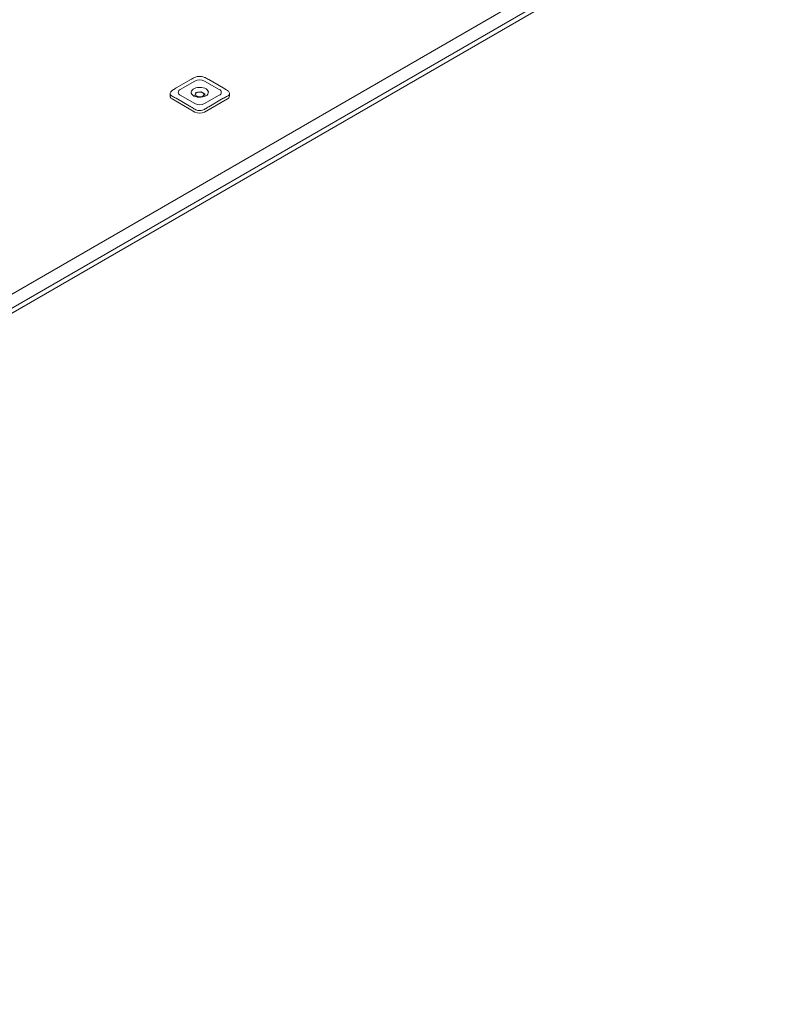
# Model space of a CAD drawing. Units: millimetres. Extents: x 150 to 12559, y 150 to 8760.
# Drawn here: x 8477 to 9145, y 5155 to 6011 of the extents above; entities that cross this region are included whole.
import ezdxf

# ---------------------------------------------------------------- set-up
doc = ezdxf.new("R2010")
doc.units = ezdxf.units.MM
doc.header["$LTSCALE"] = 30
doc.linetypes.add('SLD-Solid', pattern=[0])

msp = doc.modelspace()

# ---------------------------------------------------------------- linework, layer by layer
at = {"color": 7, "linetype": 'SLD-Solid', "lineweight": 15}
for p, q in [((7690.9022975, 5306.1687865), (10872.8828128, 7143.0870382)), ((7421.5553178, 5167.2862472), (9967.1397469, 6636.8208582)), ((7421.5553178, 5155.0381346), (9967.1397469, 6624.5727456)), ((8612.676718, 5951.5432962), (8625.4046448, 5958.8909719)), ((8616.2122485, 5950.2221685), (8628.9401753, 5957.5698442)), ((8650.1534112, 5950.2221867), (8637.4254844, 5957.5698625)), ((8653.6889417, 5951.5433144), (8640.961015, 5958.8909901)), ((8607.3838536, 5946.7607509), (8607.3838536, 5944.5067997)), ((8609.141198, 5942.0575644), (8628.9401859, 5930.627852)), ((8625.4046553, 5935.2151434), (8612.6767285, 5942.5628191)), ((8628.9401859, 5937.9760524), (8616.2122591, 5945.3237281)), ((8628.779069, 5944.8827825), (8628.779069, 5944.2682281)), ((8629.8715785, 5947.3468886), (8628.8255464, 5945.0932855)), ((8634.1524023, 5948.2343509), (8630.2486769, 5947.6305077)), ((8637.3365651, 5946.5235139), (8634.4788191, 5948.1732556)), ((8650.1533796, 5945.3237221), (8637.4254528, 5937.9760463)), ((8637.4254528, 5930.6278459), (8657.2244407, 5942.0575583)), ((8637.5865592, 5945.1106308), (8637.5865592, 5946.0904812)), ((8653.6889101, 5942.5628131), (8640.9609834, 5935.2151373)), ((8658.9818167, 5944.5067876), (8658.9818167, 5946.7607388))]:
    msp.add_line(p, q, dxfattribs=at)
at = {"color": 7, "linetype": 'SLD-Solid', "lineweight": 15, "flags": 128}
msp.add_lwpolyline([(8638.4861204, 5944.7114117), (8639.5021966, 5945.4411428), (8640.2227918, 5946.2798944), (8640.614178, 5947.1884512), (8640.6580634, 5948.1243315), (8640.3524777, 5949.0438068), (8639.7116138, 5949.9038418), (8638.7654697, 5950.664248), (8637.5582997, 5951.2894537), (8636.1465278, 5951.7502437), (8634.596177, 5952.0250486), (8632.97974, 5952.1010217), (8631.3727966, 5951.9746289), (8629.8505051, 5951.6517767), (8628.4840094, 5951.1475501), (8627.3372358, 5950.4855318), (8626.4637951, 5949.6966706), (8625.904538, 5948.8178705), (8625.6855957, 5947.8902018), (8625.8171992, 5946.9570525), (8626.2932268, 5946.0620541), (8627.0914249, 5945.2470555), (8628.1744303, 5944.5501711), (8629.4916352, 5944.0039738), (8630.981421, 5943.6340109), (8632.5741293, 5943.4575757), (8634.1953394, 5943.4829345), (8635.7691765, 5943.708877), (8637.2220943, 5944.1248677), (8638.4861204, 5944.7114117)], dxfattribs=at)
at = {"color": 7, "linetype": 'SLD-Solid', "lineweight": 15}
for centre, radius, start, end in [((8633.1828475, 5949.381449), 9.2222602, 62.610112905, 117.3901335307), ((8617.1418464, 5947.7729503), 2.6196988, 110.7841992627, 249.2160472277), ((8649.2238097, 5947.7729604), 2.6197077, 290.7834700384, 69.2157904942), ((8610.3864632, 5944.8061228), 3.0174921, 185.6928727896, 245.6265645899), ((8629.2790834, 5944.882791), 0.5, 155.1015385555, 180), ((8630.3250881, 5947.1363737), 0.5, 98.7930389331, 155.1015385555), ((8633.1814738, 5948.8790539), 5.0663967, 243.7187872888, 296.9345791147), ((8633.2210465, 5942.0766172), 5.9577248, 74.7142897427, 87.7017273822), ((8634.2288309, 5947.7402194), 0.5, 60.0026882663, 98.7930389329), ((8634.0416733, 5947.3826749), 3.4810029, 290.6927231495, 309.3019003179), ((8635.3871883, 5945.8290277), 1.5103322, 8.6006865671, 41.1909403935), ((8637.0865689, 5946.0904823), 0.5, 0, 60.0026882663), ((8655.9790946, 5944.8062143), 3.0176144, 294.3740699866, 354.3053815287), ((8633.1828252, 5946.1643935), 9.222197, 242.6098927555, 297.3900250988), ((8633.1828252, 5938.8160545), 9.222074, 242.6094966965, 297.3904211579)]:
    msp.add_arc(centre, radius, start, end, dxfattribs=at)
for points, knots in [([(8625.4046448, 5958.8909719), (8625.5516473, 5958.9753878), (8626.7311611, 5959.6527212), (8627.9090694, 5960.2517147), (8628.9401753, 5960.7760558)], [0, 0, 0, 0, 0.1246297085, 1, 1, 1, 1]), ([(8637.4254844, 5960.776074), (8636.9037443, 5960.9882193), (8635.860159, 5961.4125525), (8633.863077, 5961.683894), (8631.8331707, 5961.627793), (8630.1257176, 5961.2884503), (8629.2809405, 5960.9233354), (8628.9401753, 5960.7760558)], [0, 0, 0, 0, 0.2141481378, 0.4283394414, 0.6420701066, 0.8556186892, 1, 1, 1, 1]), ([(8637.4254844, 5960.776074), (8637.5770549, 5960.7010482), (8638.7535727, 5960.1186839), (8639.9332849, 5959.4625738), (8640.961015, 5958.8909901)], [0, 0, 0, 0, 0.1288297496, 1, 1, 1, 1]), ([(8609.1411875, 5949.3463434), (8608.71247, 5949.0098031), (8607.8549405, 5948.3366485), (8607.3128365, 5947.1421775), (8607.4249337, 5945.978934), (8608.1045953, 5945.0462541), (8608.8432484, 5944.6198865), (8609.141198, 5944.447903)], [0, 0, 0, 0, 0.2141460061, 0.428339188, 0.6420700496, 0.8556222048, 1, 1, 1, 1]), ([(8609.1411875, 5949.3463434), (8609.292758, 5949.4463171), (8610.4692758, 5950.2223314), (8611.6489879, 5950.9282879), (8612.676718, 5951.5432962)], [0, 0, 0, 0, 0.1288297496, 1, 1, 1, 1]), ([(8653.6889417, 5951.5433144), (8653.8359442, 5951.4580048), (8655.0154581, 5950.7735005), (8656.1933664, 5950.0125101), (8657.2244723, 5949.3463616)], [0, 0, 0, 0, 0.1246297085, 1, 1, 1, 1]), ([(8657.2244407, 5944.447897), (8657.65318, 5944.7137405), (8658.5107293, 5945.2454715), (8659.0527686, 5946.3567713), (8658.9407588, 5947.537223), (8658.2610723, 5948.5758935), (8657.5224212, 5949.1249068), (8657.2244723, 5949.3463616)], [0, 0, 0, 0, 0.2141511979, 0.428337772, 0.6420718119, 0.8556229157, 1, 1, 1, 1]), ([(8612.6767285, 5942.5628191), (8611.6489984, 5943.1344028), (8610.4692863, 5943.7905129), (8609.2927685, 5944.3728772), (8609.141198, 5944.447903)], [0, 0, 0, 0, 0.8711702504, 1, 1, 1, 1]), ([(8630.1190754, 5947.100786), (8630.1179967, 5947.0994298), (8629.9775111, 5946.9227995), (8629.6955345, 5946.4758029), (8629.5350119, 5946.0269698), (8629.4877216, 5945.7506789), (8629.4853411, 5945.7364009), (8629.4850919, 5945.7349064)], [0, 0, 0, 0, 0.00315472492, 0.4108704098, 0.96968421675, 0.99682669757, 1, 1, 1, 1]), ([(8629.8419282, 5944.9661365), (8629.8434276, 5944.9649138), (8630.0379656, 5944.8062774), (8630.5571337, 5944.4231758), (8631.1778946, 5944.1281179), (8631.5718559, 5943.9671133), (8631.573974, 5943.9662477)], [0, 0, 0, 0, 0.003167132, 0.4109326642, 0.996832868, 1, 1, 1, 1]), ([(8631.1336238, 5944.2551626), (8631.0943609, 5944.2668778), (8631.0183125, 5944.2895691), (8630.9697715, 5944.325963), (8630.9462916, 5944.3435673)], [0, 0, 0, 0, 0.5162872648, 1, 1, 1, 1]), ([(8631.093932, 5947.6635588), (8631.0962955, 5947.6641897), (8631.4019341, 5947.7457836), (8632.1489645, 5947.8915782), (8632.9532868, 5947.999213), (8633.4336062, 5948.0281663), (8633.4573867, 5948.0294145), (8633.4599612, 5948.0295496)], [0, 0, 0, 0, 0.0031774718, 0.4108937255, 0.9708615424, 0.9968453638, 1, 1, 1, 1]), ([(8632.8280535, 5943.8569777), (8632.4932677, 5943.8912423), (8631.8692184, 5943.9551123), (8631.3666005, 5944.160131), (8631.1336238, 5944.2551626)], [0, 0, 0, 0, 0.5364734225, 1, 1, 1, 1]), ([(8632.9056669, 5943.7602505), (8632.9082555, 5943.7603943), (8633.2434223, 5943.7790205), (8634.0522219, 5943.8369655), (8634.8303345, 5944.0098301), (8635.2693537, 5944.1256147), (8635.2717067, 5944.1262352)], [0, 0, 0, 0, 0.0031736886, 0.4109302233, 0.996842778, 1, 1, 1, 1]), ([(8634.7916963, 5947.8235767), (8634.7938003, 5947.8227031), (8635.1856326, 5947.6600159), (8635.8107733, 5947.33337), (8636.3256105, 5946.9827174), (8636.5222286, 5946.8249027), (8636.5237421, 5946.823688)], [0, 0, 0, 0, 0.0031631506, 0.5890673185, 0.9968368494, 1, 1, 1, 1]), ([(8636.2465633, 5944.689008), (8636.2476525, 5944.6903746), (8636.3884115, 5944.8669802), (8636.6702871, 5945.2808773), (8636.8297927, 5945.7607804), (8636.8780494, 5946.0391337), (8636.8803017, 5946.0534076), (8636.8805362, 5946.0548937)], [0, 0, 0, 0, 0.0031795413, 0.4108896667, 0.9696992735, 0.996845392, 1, 1, 1, 1]), ([(8657.2244407, 5944.447897), (8656.1933348, 5943.9235558), (8655.0154265, 5943.3245623), (8653.8359126, 5942.6472289), (8653.6889101, 5942.5628131)], [0, 0, 0, 0, 0.8753702915, 1, 1, 1, 1]), ([(8628.9401859, 5933.0181906), (8627.90908, 5933.6843391), (8626.7311717, 5934.4453295), (8625.5516578, 5935.1298338), (8625.4046553, 5935.2151434)], [0, 0, 0, 0, 0.8753702915, 1, 1, 1, 1]), ([(8628.9401859, 5933.0181906), (8629.4619275, 5932.7353451), (8630.5055085, 5932.1696011), (8632.5025547, 5931.8150266), (8634.5324803, 5931.888347), (8636.2399169, 5932.3336896), (8637.0846998, 5932.8214434), (8637.4254528, 5933.0181846)], [0, 0, 0, 0, 0.2141488882, 0.4283378753, 0.6420692894, 0.8556244765, 1, 1, 1, 1]), ([(8640.9609834, 5935.2151373), (8639.9332532, 5934.600129), (8638.7535411, 5933.8941725), (8637.5770233, 5933.1181583), (8637.4254528, 5933.0181846)], [0, 0, 0, 0, 0.8711702504, 1, 1, 1, 1])]:
    msp.add_open_spline(points, degree=3, knots=knots, dxfattribs=at)

doc.saveas('drawing.dxf')
